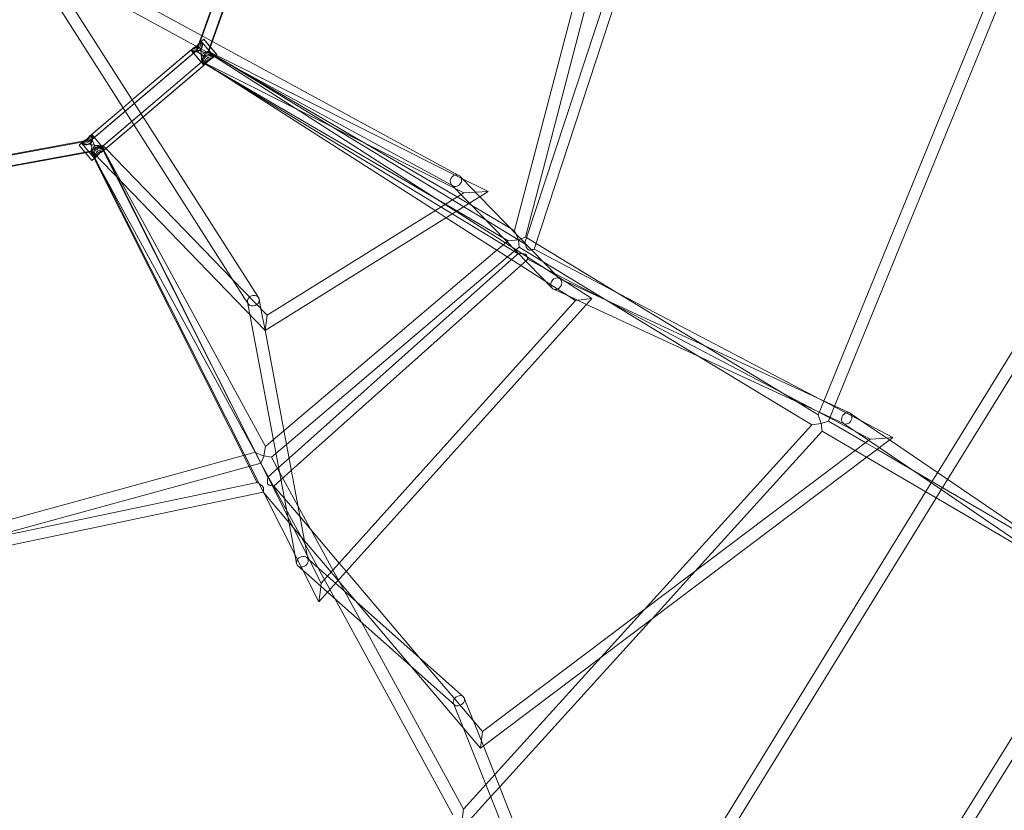
# Model space of a CAD drawing. Units: millimetres. Extents: x -4514 to 4624, y -4137 to 4064.
# Drawn here: x 82 to 1556, y -1357 to -173 of the extents above; entities that cross this region are included whole.
import ezdxf

# ---------------------------------------------------------------- set-up
doc = ezdxf.new("R2010")
doc.units = ezdxf.units.MM

# ---------------------------------------------------------------- blocks, each defined once
blk = doc.blocks.new('A$C1F1442AC')
at = {"color": 0, "linetype": 'Continuous', "lineweight": 0}
for p, q in [((-4315.7, 5585.2), (-4952.2, 5931.6)), ((-4636, 5400.6), (-4964.6, 5915.6)), ((-4707.6, 5773), (-4657.8, 5912.3)), ((-4332.7, 5574), (-4935.7, 5902.2)), ((-4615.7, 5402.2), (-4934.2, 5901.4)), ((-4700.8, 5794.8), (-4662, 5903.4)), ((-4691.3, 5770.8), (-4643.7, 5904.2)), ((-4684.8, 5786.1), (-4645.4, 5896.4)), ((-3599.1, 5140), (-3129.2, 5903.5)), ((-3584.2, 5129.9), (-3108.5, 5902.9)), ((-4232.3, 5502.6), (-4134.9, 5874.6)), ((-4089.6, 5872), (-4216.8, 5484.1)), ((-4216.2, 5493), (-4116.6, 5873.6)), ((-4072.6, 5872.6), (-4203, 5474.9)), ((-3512.5, 5876.9), (-3769.6, 5247.4)), ((-3492.9, 5877.3), (-3753.2, 5239.8)), ((-4709.1, 5771.7), (-4700.8, 5794.8)), ((-4703.4, 5784.4), (-4697.8, 5789.2)), ((-4701.8, 5785.8), (-4697.8, 5789.2)), ((-4701.5, 5785.8), (-4682.3, 5763.2)), ((-4700.6, 5784.8), (-4700.9, 5785.2)), ((-4683.2, 5764.3), (-4700.6, 5784.8)), ((-4697.8, 5789.2), (-4689.4, 5779.3)), ((-4697.8, 5789.2), (-4678.4, 5766.3)), ((-4690.2, 5770.9), (-4684.8, 5786.1)), ((-4689.4, 5779.3), (-4678.4, 5766.3)), ((-4707.6, 5773), (-4867, 5637.6)), ((-4709.1, 5771.7), (-4865.5, 5638.9)), ((-4804.7, 5698.4), (-4715, 5774.5)), ((-4804.7, 5698.4), (-4716.6, 5773.2)), ((-4716.7, 5772.9), (-4697.5, 5750.2)), ((-4715.9, 5771.9), (-4716.2, 5772.2)), ((-4698.5, 5751.4), (-4715.9, 5771.9)), ((-4709.1, 5771.7), (-4701.4, 5766.4)), ((-4701.9, 5772.3), (-4701.4, 5766.4)), ((-4701.4, 5766.4), (-4690.2, 5770.9)), ((-4701.4, 5766.4), (-4690.4, 5770.4)), ((-4700.5, 5755.4), (-4701.4, 5766.4)), ((-4700.4, 5755.4), (-4701.4, 5766.4)), ((-4700.1, 5755.7), (-4701.4, 5766.4)), ((-4697.9, 5764), (-4701.4, 5766.4)), ((-4505.6, 5658.1), (-4691.3, 5770.8)), ((-4690.9, 5769.2), (-4690.2, 5770.9)), ((-4560.9, 5685.8), (-4690.9, 5769.2)), ((-4453.9, 5632.2), (-4690.4, 5770.4)), ((-4316.5, 5583.3), (-4690.2, 5770.9)), ((-4684.2, 5761.3), (-4678.4, 5766.3)), ((-4682.8, 5763.8), (-4683.2, 5764.3)), ((-4682.3, 5763), (-4678.4, 5766.3)), ((-4700.5, 5755.4), (-4850.3, 5628.2)), ((-4700.1, 5755.7), (-4848.3, 5629.8)), ((-4846.2, 5623.8), (-4697.3, 5750.3)), ((-4788.4, 5672.9), (-4695.4, 5751.9)), ((-4695.1, 5752.1), (-4700.5, 5755.4)), ((-4242.1, 5487.5), (-4700.4, 5755.4)), ((-4700.1, 5755.7), (-4699.9, 5755.9)), ((-4699.4, 5755.4), (-4700.1, 5755.7)), ((-4694.6, 5752.6), (-4699.9, 5755.9)), ((-4308.6, 5559.3), (-4699.4, 5755.4)), ((-4698, 5750.8), (-4698.5, 5751.4)), ((-4671.2, 5737.6), (-4695.1, 5752.1)), ((-4351.5, 5532.6), (-4694.6, 5752.6)), ((-4227.2, 5468), (-4671.2, 5737.6)), ((-4818.6, 5686.6), (-4804.7, 5698.4)), ((-4818.5, 5686.6), (-4804.7, 5698.4)), ((-4867.3, 5645.2), (-4818.5, 5686.6)), ((-4865.7, 5646.6), (-4818.6, 5686.6)), ((-4336.4, 5541.9), (-4560.9, 5685.8)), ((-4844.2, 5625.5), (-4802.3, 5661.1)), ((-4802.3, 5661.1), (-4788.4, 5672.9)), ((-4865.4, 5646.7), (-4846.1, 5624)), ((-4864.5, 5645.7), (-4864.8, 5646)), ((-4325.5, 5548.8), (-4505.6, 5658.1)), ((-5012.5, 5611.1), (-4867, 5637.6)), ((-4990, 5616.2), (-4876.9, 5636.8)), ((-4884.5, 5630.6), (-4878.9, 5635.4)), ((-4884.5, 5630.6), (-4880.5, 5634)), ((-4880.6, 5633.7), (-4861.4, 5611.1)), ((-4879.8, 5632.7), (-4880, 5633.1)), ((-4862.4, 5612.2), (-4879.8, 5632.7)), ((-4876.9, 5636.8), (-4865.5, 5638.9)), ((-4867.3, 5631.7), (-4861.5, 5630.5)), ((-4861.5, 5630.5), (-4865.5, 5638.9)), ((-4847.1, 5625.2), (-4864.5, 5645.7)), ((-4318.6, 5553.1), (-4453.9, 5632.2)), ((-5006.3, 5596), (-4867, 5621.4)), ((-4989.6, 5598), (-4874.6, 5618.9)), ((-4884.5, 5630.6), (-4876.2, 5620.7)), ((-4884.5, 5630.6), (-4882.7, 5628.4)), ((-4882.7, 5628.4), (-4865.1, 5607.7)), ((-4876.2, 5620.7), (-4874.6, 5618.9)), ((-4874.6, 5618.9), (-4864.6, 5620.8)), ((-4874.6, 5618.9), (-4865.1, 5607.7)), ((-4867, 5621.4), (-4861.6, 5610.7)), ((-4866.3, 5620.5), (-4861.5, 5630.5)), ((-4866.3, 5620.5), (-4621, 5170.7)), ((-4865.5, 5620.6), (-4860.8, 5611.4)), ((-4864.6, 5620.8), (-4861.5, 5630.5)), ((-4864.6, 5620.8), (-4863, 5619.1)), ((-4863, 5619.1), (-4605.7, 5353)), ((-4861.5, 5630.5), (-4850.3, 5628.2)), ((-4850.1, 5628.4), (-4861.5, 5630.5)), ((-4861.5, 5630.5), (-4848.3, 5629.8)), ((-4859.6, 5626.6), (-4861.5, 5630.5)), ((-4851, 5627.6), (-4848.3, 5629.8)), ((-4851, 5627.6), (-4829.1, 5584)), ((-4850.3, 5628.2), (-4827, 5581.9)), ((-4850.1, 5628.4), (-4821.8, 5576.5)), ((-4848.3, 5629.8), (-4844.2, 5625.5)), ((-4848.1, 5622.2), (-4844.2, 5625.5)), ((-4846.6, 5624.6), (-4847.1, 5625.2)), ((-4844.2, 5625.5), (-4654.1, 5428.9)), ((-4865.1, 5607.7), (-4859.2, 5612.7)), ((-4865.1, 5607.7), (-4861.2, 5611.1)), ((-4865.1, 5607.7), (-4865.1, 5607.7)), ((-4861.9, 5611.7), (-4862.4, 5612.2)), ((-4861.6, 5610.7), (-4617.8, 5125.4)), ((-4860.8, 5611.4), (-4525.5, 4946.8)), ((-4829.1, 5584), (-4572, 5074.6)), ((-4827, 5581.9), (-4601.8, 5133.6)), ((-4821.8, 5576.5), (-4605.2, 5179.3)), ((-4324.7, 5569.6), (-4332.7, 5574)), ((-4271.9, 5561), (-4316.5, 5583.3)), ((-4310.5, 5580.3), (-4313.9, 5583.8)), ((-4284.2, 5553.3), (-4310.5, 5580.3)), ((-4605.7, 5353), (-4271.9, 5561)), ((-4602.9, 5376), (-4308.6, 5559.3)), ((-4321.3, 5565.6), (-4326.5, 5570.9)), ((-4312.7, 5556.8), (-4321.3, 5565.6)), ((-4308.6, 5559.3), (-4290.3, 5560.1)), ((-4271.9, 5561), (-4290.3, 5560.1)), ((-4308.2, 5538.3), (-4325.5, 5548.8)), ((-4301, 5542.8), (-4318.6, 5553.1)), ((-4299.8, 5543.6), (-4312.7, 5556.8)), ((-4296.4, 5540.1), (-4301, 5542.8)), ((-4176, 5416.5), (-4299.8, 5543.6)), ((-4167.9, 5433.9), (-4284.2, 5553.3)), ((-4334.7, 5521.8), (-4351.5, 5532.6)), ((-4319.7, 5531.2), (-4336.4, 5541.9)), ((-4234.7, 5476.7), (-4319.7, 5531.2)), ((-4275.1, 5518.2), (-4308.2, 5538.3)), ((-4238.1, 5506), (-4296.4, 5540.1)), ((-4185.5, 5426.2), (-4334.7, 5521.8)), ((-4217.2, 5483), (-4275.1, 5518.2)), ((-4232.3, 5502.6), (-4238.1, 5506)), ((-4232.3, 5502.6), (-4230.5, 5498.1)), ((-4258.9, 5473.2), (-4242.1, 5487.5)), ((-4226.6, 5488.8), (-4242.1, 5487.5)), ((-4230.5, 5498.1), (-4226.6, 5488.8)), ((-4226.6, 5488.8), (-4222.9, 5490.3)), ((-4225.7, 5477.8), (-4226.6, 5488.8)), ((-4222.9, 5490.3), (-4216.2, 5493)), ((-4216.8, 5484.1), (-4217.2, 5483)), ((-4214.3, 5491.9), (-4216.2, 5493)), ((-4200.2, 5483.3), (-4214.3, 5491.9)), ((-4577.8, 5202.6), (-4258.9, 5473.2)), ((-4243, 5463.1), (-4225.7, 5477.8)), ((-4168, 5434), (-4234.7, 5476.7)), ((-3956.6, 5314.3), (-4225.7, 5477.8)), ((-3774.3, 5249.6), (-4203, 5474.9)), ((-4080.1, 5410.3), (-4200.2, 5483.3)), ((-4573.9, 5182.3), (-4243, 5463.1)), ((-4237, 5459.2), (-4570.1, 5161.8)), ((-4227.2, 5468), (-4237, 5459.2)), ((-4212.5, 5459.6), (-4223.1, 5450.2)), ((-4172.4, 5438.6), (-4212.5, 5459.6)), ((-4223.1, 5450.2), (-4566.7, 5143.5)), ((-4654.1, 5428.9), (-4620.4, 5394)), ((-4174.3, 5419), (-4185.5, 5426.2)), ((-4101.5, 5401.3), (-4172.4, 5438.6)), ((-4116.7, 5401.1), (-4168, 5434)), ((-4163.8, 5429.7), (-4167.9, 5433.9)), ((-4157.5, 5427.3), (-4165.7, 5431)), ((-3731.1, 5229.6), (-4157.5, 5427.3)), ((-4141.2, 5397.8), (-4174.3, 5419)), ((-4152.8, 5405.2), (-4174.1, 5415.1)), ((-3810.3, 5246.5), (-4080.1, 5410.3)), ((-4631.4, 5393.3), (-4636, 5400.6)), ((-4628.8, 5376.8), (-4632.3, 5395.7)), ((-4612.1, 5385.4), (-4614.8, 5399.8)), ((-4525.5, 4946.8), (-4116.7, 5401.1)), ((-4521.8, 4974.9), (-4141.2, 5397.8)), ((-4124.7, 5392.2), (-4152.8, 5405.2)), ((-4141.2, 5397.8), (-4128.9, 5399.4)), ((-4116.7, 5401.1), (-4128.9, 5399.4)), ((-3782.3, 5233.5), (-4101.5, 5401.3)), ((-4620.4, 5394), (-4602.9, 5376)), ((-4606, 5353.3), (-4612.1, 5385.4)), ((-3766.6, 5226.2), (-4124.7, 5392.2)), ((-4563.1, 5027.1), (-4628.8, 5376.8)), ((-4602.9, 5376), (-4604.3, 5364.5)), ((-4542.9, 5016.8), (-4606, 5353.3)), ((-4605.7, 5353), (-4604.3, 5364.5)), ((-3787.6, 5211.6), (-3956.6, 5314.3)), ((-3750.4, 5237.1), (-3774.3, 5249.6)), ((-3778, 5226.8), (-3810.3, 5246.5)), ((-3699.8, 5190.1), (-3782.3, 5233.5)), ((-3769.6, 5247.4), (-3776.5, 5230.4)), ((-3753.2, 5239.8), (-3760.5, 5222)), ((-3666.3, 5192.8), (-3750.4, 5237.1)), ((-3776.5, 5230.4), (-3778, 5226.8)), ((-3778, 5226.8), (-3773.6, 5213.6)), ((-3739.1, 5213.4), (-3766.6, 5226.2)), ((-3760.5, 5222), (-3762.4, 5217.5)), ((-3713, 5217.4), (-3730.2, 5229.1)), ((-3787.6, 5211.6), (-4038.4, 4934.9)), ((-3773.6, 5213.6), (-3787.6, 5211.6)), ((-3773.6, 5213.6), (-3762.4, 5217.5)), ((-3771.9, 5202.2), (-3773.6, 5213.6)), ((-3706.7, 5184.9), (-3762.4, 5217.5)), ((-3722.2, 5201.9), (-3739.9, 5213.9)), ((-3671.3, 5189.1), (-3713, 5217.4)), ((-4605.2, 5179.3), (-4593.6, 5189.2)), ((-4593.6, 5189.2), (-4577.8, 5202.6)), ((-4283.3, 4727.7), (-3666.3, 5192.8)), ((-4280.6, 4752.3), (-3699.8, 5190.1)), ((-3771.9, 5202.2), (-3961.8, 4992.7)), ((-3722.3, 5173.2), (-3771.9, 5202.2)), ((-3702.2, 5188.3), (-3722.2, 5201.9)), ((-3699.8, 5190.1), (-3683.1, 5191.5)), ((-3666.3, 5192.8), (-3683.1, 5191.5)), ((-3409.8, 5011.4), (-3671.3, 5189.1)), ((-4605.2, 5179.3), (-4607.8, 5165.3)), ((-4589.7, 5168.9), (-4573.9, 5182.3)), ((-3689.9, 5175.1), (-3706.7, 5184.9)), ((-3686.5, 5177.6), (-3702.2, 5188.3)), ((-3639.2, 5145.4), (-3689.9, 5175.1)), ((-3595.5, 5115.8), (-3686.5, 5177.6)), ((-5009.1, 5064.3), (-4638.2, 5166)), ((-4638.2, 5166), (-4621, 5170.7)), ((-4620.3, 5170.4), (-4621, 5170.7)), ((-4608.7, 5165.5), (-4620.3, 5170.4)), ((-4612.1, 5154.5), (-4608, 5164.1)), ((-4607.8, 5165.3), (-4596.4, 5163.2)), ((-4596.4, 5163.2), (-4589.7, 5168.9)), ((-4596.4, 5163.2), (-4587.3, 5146.5)), ((-4570.1, 5161.8), (-4585.8, 5147.8)), ((-3705.4, 5163.3), (-3722.3, 5173.2)), ((-3616.7, 5111.5), (-3705.4, 5163.3)), ((-5009.3, 5045.6), (-4630, 5149.6)), ((-4630, 5149.6), (-4612.3, 5154.4)), ((-4612.3, 5154.4), (-4612.1, 5154.5)), ((-4612.1, 5154.5), (-4601.1, 5134.2)), ((-4585.8, 5147.8), (-4601.8, 5133.6)), ((-4587.3, 5146.5), (-4556.7, 5090.5)), ((-3419.2, 5016.9), (-3639.2, 5145.4)), ((-4601.1, 5134.2), (-4546, 5033.1)), ((-4566.7, 5143.5), (-4582.3, 5129.5)), ((-3608.6, 5124.7), (-3599.1, 5140)), ((-3593.7, 5114.6), (-3584.2, 5129.9)), ((-4617.8, 5125.4), (-5018.5, 5041.4)), ((-4582.3, 5129.5), (-4592.9, 5120.1)), ((-4592.9, 5120.1), (-4577.1, 5101.5)), ((-4110.3, 4309.5), (-3608.6, 5124.7)), ((-3594, 5114.8), (-3595.5, 5115.8)), ((-4608.8, 5111), (-5018.4, 5025.1)), ((-4608.8, 5111), (-4607.7, 5109.7)), ((-4607.7, 5109.7), (-4546.9, 5038.1)), ((-4577.1, 5101.5), (-4553.6, 5073.8)), ((-4100.4, 4291.2), (-3593.7, 5114.6)), ((-3601.2, 5102.4), (-3616.7, 5111.5)), ((-3354.5, 4958.2), (-3601.2, 5102.4)), ((-3434.4, 5006.3), (-3594, 5114.8)), ((-4556.7, 5090.5), (-4536.9, 5054.2)), ((-4572, 5074.6), (-4544.7, 5020.3)), ((-4553.6, 5073.8), (-4494.9, 5004.7)), ((-4536.9, 5054.2), (-4494.5, 4976.4)), ((-4561.4, 5018), (-4563.1, 5027.1)), ((-4546.9, 5038.1), (-4507.1, 4991.2)), ((-4546, 5033.1), (-4526.9, 4998.2)), ((-4558.9, 5004.3), (-4561.4, 5018)), ((-4544.7, 5020.3), (-4521.8, 4974.9)), ((-4538.9, 5008.8), (-4543.5, 5012.9)), ((-4541.5, 5009.4), (-4542.9, 5016.8)), ((-4549.3, 4994.1), (-4556.8, 5000.7)), ((-4512.4, 4985.3), (-4538.9, 5008.8)), ((-4526.9, 4998.2), (-4501.4, 4951.5)), ((-4494.9, 5004.7), (-4484.5, 4992.4)), ((-4512.5, 4961.3), (-4549.3, 4994.1)), ((-4500.5, 4974.7), (-4512.4, 4985.3)), ((-4507.1, 4991.2), (-4496.6, 4978.9)), ((-4484.5, 4992.4), (-4374.1, 4862.4)), ((-3961.8, 4992.7), (-4026.2, 4921.5)), ((-4521.8, 4974.9), (-4523.7, 4960.9)), ((-4309.1, 4804.7), (-4500.5, 4974.7)), ((-4496.6, 4978.9), (-4470.3, 4947.9)), ((-4494.5, 4976.4), (-4487.1, 4962.8)), ((-4525.5, 4946.8), (-4523.7, 4960.9)), ((-4340, 4808.1), (-4512.5, 4961.3)), ((-4487.1, 4962.8), (-4461.6, 4916.1)), ((-3896.8, 4085.3), (-3354.5, 4958.2)), ((-3895.4, 4053.5), (-3329.5, 4964.4)), ((-4501.4, 4951.5), (-4325, 4628)), ((-4470.3, 4947.9), (-4387, 4849.8)), ((-4038.4, 4934.9), (-4102.9, 4863.7)), ((-4461.6, 4916.1), (-4309, 4636.3)), ((-4026.2, 4921.5), (-4254.7, 4669.5)), ((-4387, 4849.8), (-4283.3, 4727.7)), ((-4374.1, 4862.4), (-4323.5, 4802.8)), ((-4102.9, 4863.7), (-4262.1, 4688.1)), ((-4322.4, 4792.4), (-4340, 4808.1)), ((-4309.5, 4758.6), (-4323.8, 4794.4)), ((-4323.5, 4802.8), (-4280.6, 4752.3)), ((-4293.9, 4768), (-4307.7, 4802.7)), ((-4279.1, 4730.9), (-4293.9, 4768)), ((-4152.4, 4363.7), (-4309.5, 4758.6)), ((-4280.6, 4752.3), (-4282, 4740)), ((-4283.3, 4727.7), (-4282, 4740)), ((-4136.3, 4371.9), (-4279.1, 4730.9)), ((-4262.1, 4688.1), (-4275.6, 4673.2)), ((-4275.6, 4673.2), (-4309, 4636.3)), ((-4254.7, 4669.5), (-4268.2, 4654.6)), ((-4268.2, 4654.6), (-4299.2, 4620.3)), ((-4309, 4636.3), (-4310.9, 4620.9))]:
    blk.add_line(p, q, dxfattribs=at)
at = {"color": 0, "linetype": 'Continuous', "lineweight": 0, "extrusion": (0, 0, -1)}
for centre, major_axis, ratio, start_param, end_param in [((-4320.2, 5577.4), (-5.45, -7.19), 0.901132, -0.934646, 2.206947), ((-4169.9, 5423.1), (-5.23, -7.38), 0.850804, -3.664649, -0.913123), ((-4169.9, 5423.1), (-5.23, -7.38), 0.850804, -0.913123, -0.523057), ((-4623.5, 5397.7), (8.41, 3.33), 0.858195, 1.265669, 3.880692), ((-4623.5, 5397.7), (8.41, 3.33), 0.858195, 0.7391, 1.265669), ((-3735.1, 5221.5), (-4.44, -7.84), 0.814419, -0.371962, 2.769631), ((-4550.2, 5006.8), (7.97, 4.51), 0.822658, -1.839025, 1.302568), ((-4315.8, 4798.6), (7.45, 5.23), 0.757192, 1.852044, 3.874725), ((-4315.8, 4798.6), (7.45, 5.23), 0.757192, 0.733133, 1.852044)]:
    blk.add_ellipse(centre, major_axis=major_axis, ratio=ratio, start_param=start_param, end_param=end_param, dxfattribs=at)
at = {"color": 0, "linetype": 'Continuous', "lineweight": 0}
for centre, major_axis, ratio, start_param, end_param in [((-4320.2, 5577.4), (5.45, 7.19), 0.901132, 0.135435, 0.934646), ((-4320.2, 5577.4), (5.45, 7.19), 0.901132, -2.206947, -0.516219), ((-4320.2, 5577.4), (5.45, 7.19), 0.901132, -0.516219, 0.135435), ((-4169.9, 5423.1), (5.23, 7.38), 0.850804, 0.523057, 2.98602), ((-4169.9, 5423.1), (5.23, 7.38), 0.850804, 2.98602, 3.664649), ((-4623.5, 5397.7), (-8.41, -3.33), 0.858195, -2.976931, -0.7391), ((-4623.5, 5397.7), (-8.41, -3.33), 0.858195, -3.880692, -2.976931), ((-3735.1, 5221.5), (4.44, 7.84), 0.814419, -2.769631, -0.71949), ((-3735.1, 5221.5), (4.44, 7.84), 0.814419, 0.066347, 0.371962), ((-3735.1, 5221.5), (4.44, 7.84), 0.814419, -0.71949, 0.066347), ((-4550.2, 5006.8), (7.97, 4.51), 0.822658, 1.839025, 2.8674), ((-4550.2, 5006.8), (7.97, 4.51), 0.822658, 2.8674, 4.093639), ((-4550.2, 5006.8), (7.97, 4.51), 0.822658, 4.093639, 4.980617), ((-4315.8, 4798.6), (-7.45, -5.23), 0.757192, -2.963947, -0.733133), ((-4315.8, 4798.6), (-7.45, -5.23), 0.757192, -3.874725, -2.963947)]:
    blk.add_ellipse(centre, major_axis=major_axis, ratio=ratio, start_param=start_param, end_param=end_param, dxfattribs=at)
for points, knots in [([(-4705.7, 5775.3), (-4705.2, 5775.7), (-4704.7, 5776.2), (-4703.9, 5777.3), (-4703.5, 5777.8), (-4702.6, 5779.6), (-4702.2, 5780.8), (-4701.6, 5782.8), (-4701.4, 5783.8), (-4701.3, 5785.2), (-4701.4, 5785.7), (-4701.6, 5786), (-4701.8, 5785.8), (-4702.4, 5784.9), (-4702.8, 5784.2), (-4703.7, 5782.6), (-4704.3, 5781.6), (-4705.4, 5780), (-4705.8, 5779.5), (-4706.7, 5778.5), (-4707.1, 5778.1), (-4708.2, 5777.2), (-4708.7, 5776.8), (-4709.8, 5776.1), (-4710.4, 5775.8), (-4712.1, 5775), (-4713.2, 5774.6), (-4714.9, 5773.9), (-4715.7, 5773.7), (-4716.3, 5773.4), (-4716.4, 5773.3), (-4716.5, 5773.3)], [0, 0, 0, 0, 0.19759, 0.19759, 0.39518, 0.39518, 0.79036, 0.79036, 1.182003, 1.182003, 1.573646, 1.573646, 1.962464, 1.962464, 2.351281, 2.351281, 2.745197, 2.745197, 2.942155, 2.942155, 3.139113, 3.139113, 3.336071, 3.336071, 3.533029, 3.533029, 3.926945, 3.926945, 4.315763, 4.315763, 4.429794, 4.429794, 4.429794, 4.429794]), ([(-4701, 5785.2), (-4701.3, 5785.5), (-4701.7, 5785.6), (-4702.6, 5785.1), (-4703.2, 5784.6), (-4704.3, 5783.3), (-4705, 5782.5), (-4706.3, 5781.1), (-4706.7, 5780.6), (-4707.6, 5779.7), (-4708.1, 5779.2), (-4709.1, 5778.3), (-4709.6, 5777.9), (-4710.7, 5777.2), (-4711.3, 5776.8), (-4712.8, 5775.8), (-4713.8, 5775.3), (-4715.3, 5774.3), (-4715.9, 5773.9), (-4716.5, 5773), (-4716.5, 5772.6), (-4716.2, 5772.3)], [1.591296, 1.591296, 1.591296, 1.591296, 1.962464, 1.962464, 2.351281, 2.351281, 2.745197, 2.745197, 2.942155, 2.942155, 3.139113, 3.139113, 3.336071, 3.336071, 3.533029, 3.533029, 3.926945, 3.926945, 4.315763, 4.315763, 4.68693, 4.68693, 4.68693, 4.68693]), ([(-4716.2, 5772.3), (-4716.2, 5772.3), (-4716.2, 5772.2), (-4715.9, 5771.9), (-4715.2, 5771.5), (-4713.4, 5771), (-4712.3, 5770.9), (-4710, 5770.9), (-4708.7, 5771), (-4706.8, 5771.5), (-4706.1, 5771.8), (-4704.9, 5772.4), (-4704.3, 5772.7), (-4703.8, 5773.2), (-4703.3, 5773.6), (-4702.9, 5774.1), (-4702.1, 5775.2), (-4701.8, 5775.8), (-4700.9, 5777.6), (-4700.6, 5778.9), (-4700.2, 5781.2), (-4700.2, 5782.3), (-4700.4, 5784.1), (-4700.6, 5784.8), (-4700.9, 5785.2), (-4700.9, 5785.2), (-4701, 5785.2)], [4.68693, 4.68693, 4.68693, 4.68693, 4.70458, 4.70458, 5.096223, 5.096223, 5.487867, 5.487867, 5.883047, 5.883047, 6.080636, 6.080636, 6.278226, 6.278226, 6.278226, 6.475816, 6.475816, 6.673406, 6.673406, 7.068586, 7.068586, 7.460229, 7.460229, 7.851873, 7.851873, 7.869522, 7.869522, 7.869522, 7.869522]), ([(-4715.8, 5771.8), (-4715.4, 5771.4), (-4714.8, 5771), (-4713, 5770.5), (-4711.8, 5770.3), (-4709.5, 5770.2), (-4708.1, 5770.3), (-4706.2, 5770.8), (-4705.5, 5771.1), (-4704.3, 5771.7), (-4703.8, 5772), (-4702.8, 5772.9), (-4702.3, 5773.4), (-4701.5, 5774.5), (-4701.2, 5775.1), (-4700.3, 5776.9), (-4700, 5778.2), (-4699.7, 5780.6), (-4699.7, 5781.7), (-4700, 5783.6), (-4700.2, 5784.3), (-4700.6, 5784.8)], [1.591296, 1.591296, 1.591296, 1.591296, 1.962464, 1.962464, 2.351281, 2.351281, 2.745197, 2.745197, 2.942155, 2.942155, 3.139113, 3.139113, 3.336071, 3.336071, 3.533029, 3.533029, 3.926945, 3.926945, 4.315763, 4.315763, 4.68693, 4.68693, 4.68693, 4.68693]), ([(-4709.1, 5778.8), (-4709.5, 5778.5), (-4709.9, 5778.1), (-4710.9, 5777.4), (-4711.4, 5777), (-4713, 5776), (-4713.9, 5775.4), (-4714.7, 5774.8), (-4714.9, 5774.7), (-4715, 5774.5)], [6.3103413, 6.3103413, 6.3103413, 6.3103413, 6.4758164, 6.4758164, 6.6734064, 6.6734064, 7.0685863, 7.0685863, 7.1547242, 7.1547242, 7.1547242, 7.1547242]), ([(-4700.6, 5784.8), (-4700.6, 5784.8), (-4700.6, 5784.8), (-4701, 5785.3), (-4701.5, 5785.4), (-4702.6, 5785.1), (-4703.2, 5784.6), (-4704.4, 5783.4), (-4705.2, 5782.6), (-4706.4, 5781.3), (-4706.9, 5780.8), (-4707.8, 5779.9), (-4708.3, 5779.4), (-4708.8, 5779), (-4708.9, 5778.9), (-4709, 5778.9), (-4709.1, 5778.8)], [4.68693, 4.68693, 4.68693, 4.68693, 4.70458, 4.70458, 5.096223, 5.096223, 5.487867, 5.487867, 5.883047, 5.883047, 6.080636, 6.080636, 6.278226, 6.278226, 6.278226, 6.310341, 6.310341, 6.310341, 6.310341]), ([(-4716.6, 5773.2), (-4716.8, 5773.1), (-4716.8, 5773), (-4716.6, 5772.7), (-4716.2, 5772.6), (-4714.7, 5772.5), (-4713.7, 5772.5), (-4711.6, 5772.7), (-4710.4, 5773), (-4708.5, 5773.6), (-4707.9, 5773.9), (-4706.7, 5774.5), (-4706.2, 5774.9), (-4705.7, 5775.3)], [4.483635, 4.483635, 4.483635, 4.483635, 4.70458, 4.70458, 5.096223, 5.096223, 5.487867, 5.487867, 5.883047, 5.883047, 6.080636, 6.080636, 6.278226, 6.278226, 6.278226, 6.278226]), ([(-4715, 5774.5), (-4715.5, 5774.1), (-4715.9, 5773.7), (-4716.3, 5772.8), (-4716.2, 5772.3), (-4715.9, 5771.9), (-4715.8, 5771.8), (-4715.8, 5771.8)], [7.1547242, 7.1547242, 7.1547242, 7.1547242, 7.4602295, 7.4602295, 7.8518726, 7.8518726, 7.8695225, 7.8695225, 7.8695225, 7.8695225]), ([(-4701.9, 5772.3), (-4702.2, 5772.2), (-4702.4, 5772.2), (-4703.2, 5772.1), (-4703.6, 5772.1), (-4704.5, 5772.1), (-4704.9, 5772.2), (-4706, 5772.4), (-4706.6, 5772.6), (-4707.4, 5772.9), (-4707.6, 5773), (-4707.6, 5773)], [1.5667373, 1.5667373, 1.5667373, 1.5667373, 1.65349, 1.65349, 1.7996801, 1.7996801, 1.9458702, 1.9458702, 2.2518196, 2.2518196, 2.5577691, 2.5577691, 2.5577691, 2.5577691]), ([(-4691.3, 5770.8), (-4691.3, 5770.8), (-4691.6, 5770.8), (-4692.5, 5770.5), (-4693.2, 5770.4), (-4694.7, 5770), (-4695.8, 5769.8), (-4697.4, 5769.7), (-4697.9, 5769.7), (-4699, 5769.9), (-4699.5, 5770.1), (-4700.5, 5770.7), (-4701, 5771.1), (-4701.5, 5771.8), (-4701.7, 5772.1), (-4701.9, 5772.3)], [1.290344, 1.290344, 1.290344, 1.290344, 1.594053, 1.594053, 1.897762, 1.897762, 2.239225, 2.239225, 2.409956, 2.409956, 2.580688, 2.580688, 2.766036, 2.766036, 2.856086, 2.856086, 2.856086, 2.856086]), ([(-4697.9, 5764), (-4698.2, 5763.7), (-4698.5, 5763.3), (-4699, 5762.5), (-4699.2, 5762), (-4699.6, 5760.6), (-4699.7, 5759.6), (-4699.8, 5758), (-4699.8, 5757.2), (-4699.9, 5756.2), (-4699.9, 5755.9), (-4699.9, 5755.9)], [0.01555, 0.01555, 0.01555, 0.01555, 0.156298, 0.156298, 0.312596, 0.312596, 0.625193, 0.625193, 0.948437, 0.948437, 1.27168, 1.27168, 1.27168, 1.27168]), ([(-4694.4, 5752.8), (-4694.6, 5752.5), (-4694.9, 5752.3), (-4695.8, 5751.5), (-4696.5, 5751), (-4697.6, 5750.8), (-4698.1, 5750.9), (-4698.9, 5751.8), (-4699.2, 5752.6), (-4699.5, 5754.6), (-4699.5, 5755.8), (-4699.2, 5758.1), (-4698.9, 5759.5), (-4698.1, 5761.3), (-4697.8, 5761.9), (-4697, 5763), (-4696.5, 5763.5), (-4696, 5764)], [3.769837, 3.769837, 3.769837, 3.769837, 3.926945, 3.926945, 4.315763, 4.315763, 4.70458, 4.70458, 5.096223, 5.096223, 5.487867, 5.487867, 5.883047, 5.883047, 6.080636, 6.080636, 6.278226, 6.278226, 6.278226, 6.278226]), ([(-4690.5, 5757.4), (-4691, 5757), (-4691.5, 5756.6), (-4692.4, 5755.6), (-4692.8, 5755.1), (-4694, 5753.7), (-4694.7, 5752.8), (-4695.8, 5751.5), (-4696.4, 5750.9), (-4697.3, 5750.4), (-4697.7, 5750.5), (-4698.3, 5751.2), (-4698.5, 5751.8), (-4698.6, 5753.6), (-4698.6, 5754.7), (-4698.2, 5756.9), (-4697.9, 5758.2), (-4697, 5760), (-4696.6, 5760.6), (-4695.8, 5761.7), (-4695.4, 5762.2), (-4694.4, 5763), (-4693.8, 5763.4), (-4692.6, 5764), (-4692, 5764.3), (-4690.1, 5764.8), (-4688.7, 5765), (-4686.5, 5765), (-4685.4, 5764.9), (-4683.7, 5764.4), (-4683, 5764.1), (-4682.5, 5763.4), (-4682.5, 5763), (-4683.1, 5762.2), (-4683.8, 5761.8), (-4685.3, 5760.8), (-4686.2, 5760.3), (-4687.8, 5759.4), (-4688.4, 5759), (-4689.5, 5758.3), (-4690, 5757.9), (-4690.5, 5757.4)], [0, 0, 0, 0, 0.19759, 0.19759, 0.39518, 0.39518, 0.79036, 0.79036, 1.182003, 1.182003, 1.573646, 1.573646, 1.962464, 1.962464, 2.351281, 2.351281, 2.745197, 2.745197, 2.942155, 2.942155, 3.139113, 3.139113, 3.336071, 3.336071, 3.533029, 3.533029, 3.926945, 3.926945, 4.315763, 4.315763, 4.70458, 4.70458, 5.096223, 5.096223, 5.487867, 5.487867, 5.883047, 5.883047, 6.080636, 6.080636, 6.278226, 6.278226, 6.278226, 6.278226]), ([(-4690.9, 5769.2), (-4690.9, 5769.2), (-4691.1, 5769.1), (-4692.1, 5768.6), (-4692.8, 5768.3), (-4694.3, 5767.6), (-4695.1, 5767.1), (-4696.4, 5766.2), (-4696.7, 5765.9), (-4697.4, 5765.1), (-4697.7, 5764.6), (-4697.8, 5764.1), (-4697.9, 5764.1), (-4697.9, 5764), (-4697.9, 5764)], [-1.282847, -1.282847, -1.282847, -1.282847, -0.95959, -0.95959, -0.636334, -0.636334, -0.318167, -0.318167, -0.159083, -0.159083, 0, 0, 0, 0.015406, 0.015406, 0.015406, 0.015406]), ([(-4696, 5764), (-4695.5, 5764.4), (-4695, 5764.8), (-4693.8, 5765.3), (-4693.1, 5765.6), (-4691.1, 5766.1), (-4689.8, 5766.2), (-4687.4, 5766), (-4686.2, 5765.8), (-4684.3, 5765.2), (-4683.6, 5764.8), (-4683.2, 5764.3), (-4683.2, 5764.3), (-4683.1, 5764.2)], [0, 0, 0, 0, 0.19759, 0.19759, 0.39518, 0.39518, 0.79036, 0.79036, 1.182003, 1.182003, 1.573646, 1.573646, 1.607497, 1.607497, 1.607497, 1.607497]), ([(-4683.1, 5764.2), (-4682.8, 5763.8), (-4682.8, 5763.3), (-4683.2, 5762.3), (-4683.7, 5761.7), (-4685.1, 5760.6), (-4686, 5760), (-4687.5, 5759), (-4688, 5758.6), (-4689.1, 5757.8), (-4689.6, 5757.4), (-4690.6, 5756.6), (-4691.1, 5756.1), (-4692, 5755.2), (-4692.5, 5754.7), (-4693.4, 5753.8), (-4693.9, 5753.3), (-4694.4, 5752.8)], [1.607497, 1.607497, 1.607497, 1.607497, 1.962464, 1.962464, 2.351281, 2.351281, 2.745197, 2.745197, 2.942155, 2.942155, 3.139113, 3.139113, 3.336071, 3.336071, 3.533029, 3.533029, 3.769837, 3.769837, 3.769837, 3.769837]), ([(-4697.5, 5750.3), (-4697.6, 5750.4), (-4697.6, 5750.8), (-4697.5, 5752.2), (-4697.3, 5753.1), (-4696.7, 5755.1), (-4696.2, 5756.3), (-4695.3, 5758), (-4694.9, 5758.6), (-4694.1, 5759.6), (-4693.6, 5760.1), (-4692.6, 5760.9), (-4692.1, 5761.3), (-4690.9, 5762), (-4690.3, 5762.2), (-4688.4, 5762.9), (-4687.2, 5763.2), (-4685.2, 5763.4), (-4684.2, 5763.5), (-4682.8, 5763.4), (-4682.4, 5763.3), (-4682.3, 5763.2)], [1.591296, 1.591296, 1.591296, 1.591296, 1.962464, 1.962464, 2.351281, 2.351281, 2.745197, 2.745197, 2.942155, 2.942155, 3.139113, 3.139113, 3.336071, 3.336071, 3.533029, 3.533029, 3.926945, 3.926945, 4.315763, 4.315763, 4.68693, 4.68693, 4.68693, 4.68693]), ([(-4682.3, 5763.2), (-4682.3, 5763.2), (-4682.3, 5763.2), (-4682.1, 5763.1), (-4682.4, 5762.9), (-4683.4, 5762.5), (-4684.2, 5762.2), (-4686, 5761.7), (-4687.1, 5761.3), (-4688.8, 5760.5), (-4689.4, 5760.2), (-4690.5, 5759.5), (-4691, 5759.1), (-4691.5, 5758.7), (-4692, 5758.2), (-4692.5, 5757.8), (-4693.4, 5756.8), (-4693.8, 5756.2), (-4694.8, 5754.7), (-4695.4, 5753.6), (-4696.3, 5752), (-4696.6, 5751.2), (-4697.2, 5750.3), (-4697.4, 5750.1), (-4697.5, 5750.2), (-4697.5, 5750.2), (-4697.5, 5750.3)], [4.68693, 4.68693, 4.68693, 4.68693, 4.70458, 4.70458, 5.096223, 5.096223, 5.487867, 5.487867, 5.883047, 5.883047, 6.080636, 6.080636, 6.278226, 6.278226, 6.278226, 6.475816, 6.475816, 6.673406, 6.673406, 7.068586, 7.068586, 7.460229, 7.460229, 7.851873, 7.851873, 7.869522, 7.869522, 7.869522, 7.869522]), ([(-4865.8, 5646.5), (-4865.8, 5646.4), (-4865.9, 5646.3), (-4866.3, 5645.8), (-4866.7, 5645), (-4867.6, 5643.4), (-4868.2, 5642.4), (-4869.3, 5640.9), (-4869.7, 5640.3), (-4870.6, 5639.4), (-4871, 5638.9), (-4872, 5638), (-4872.6, 5637.6), (-4873.7, 5636.9), (-4874.3, 5636.6), (-4876, 5635.8), (-4877.1, 5635.4), (-4878.8, 5634.8), (-4879.6, 5634.5), (-4880.6, 5634.1), (-4880.7, 5633.9), (-4880.5, 5633.6), (-4880, 5633.4), (-4878.6, 5633.3), (-4877.6, 5633.4), (-4875.5, 5633.6), (-4874.3, 5633.8), (-4872.4, 5634.4), (-4871.8, 5634.7), (-4870.6, 5635.3), (-4870.1, 5635.7), (-4869.6, 5636.1)], [1.848433, 1.848433, 1.848433, 1.848433, 1.962464, 1.962464, 2.351281, 2.351281, 2.745197, 2.745197, 2.942155, 2.942155, 3.139113, 3.139113, 3.336071, 3.336071, 3.533029, 3.533029, 3.926945, 3.926945, 4.315763, 4.315763, 4.70458, 4.70458, 5.096223, 5.096223, 5.487867, 5.487867, 5.883047, 5.883047, 6.080636, 6.080636, 6.278226, 6.278226, 6.278226, 6.278226]), ([(-4864.8, 5646), (-4865.1, 5646.4), (-4865.5, 5646.4), (-4866.5, 5646), (-4867, 5645.5), (-4868.2, 5644.2), (-4868.9, 5643.3), (-4870.1, 5641.9), (-4870.6, 5641.4), (-4871.5, 5640.5), (-4872, 5640), (-4873, 5639.2), (-4873.5, 5638.8), (-4874.6, 5638), (-4875.1, 5637.7), (-4876.7, 5636.7), (-4877.7, 5636.1), (-4879.1, 5635.2), (-4879.8, 5634.7), (-4880.3, 5633.9), (-4880.4, 5633.5), (-4880.1, 5633.1)], [1.591296, 1.591296, 1.591296, 1.591296, 1.962464, 1.962464, 2.351281, 2.351281, 2.745197, 2.745197, 2.942155, 2.942155, 3.139113, 3.139113, 3.336071, 3.336071, 3.533029, 3.533029, 3.926945, 3.926945, 4.315763, 4.315763, 4.68693, 4.68693, 4.68693, 4.68693]), ([(-4880.1, 5633.1), (-4880.1, 5633.1), (-4880.1, 5633.1), (-4879.7, 5632.7), (-4879.1, 5632.4), (-4877.3, 5631.9), (-4876.2, 5631.7), (-4873.9, 5631.7), (-4872.6, 5631.8), (-4870.6, 5632.4), (-4870, 5632.6), (-4868.8, 5633.2), (-4868.2, 5633.6), (-4867.7, 5634), (-4867.2, 5634.4), (-4866.8, 5634.9), (-4866, 5636), (-4865.6, 5636.6), (-4864.8, 5638.4), (-4864.5, 5639.7), (-4864.1, 5642), (-4864.1, 5643.1), (-4864.3, 5645), (-4864.5, 5645.6), (-4864.8, 5646), (-4864.8, 5646), (-4864.8, 5646)], [4.68693, 4.68693, 4.68693, 4.68693, 4.70458, 4.70458, 5.096223, 5.096223, 5.487867, 5.487867, 5.883047, 5.883047, 6.080636, 6.080636, 6.278226, 6.278226, 6.278226, 6.475816, 6.475816, 6.673406, 6.673406, 7.068586, 7.068586, 7.460229, 7.460229, 7.851873, 7.851873, 7.869522, 7.869522, 7.869522, 7.869522]), ([(-4869.6, 5636.1), (-4869.1, 5636.6), (-4868.6, 5637), (-4867.8, 5638.1), (-4867.4, 5638.7), (-4866.5, 5640.4), (-4866.1, 5641.6), (-4865.5, 5643.6), (-4865.3, 5644.6), (-4865.2, 5646), (-4865.2, 5646.5), (-4865.4, 5646.7), (-4865.5, 5646.7), (-4865.7, 5646.6)], [0, 0, 0, 0, 0.19759, 0.19759, 0.39518, 0.39518, 0.79036, 0.79036, 1.182003, 1.182003, 1.573646, 1.573646, 1.794592, 1.794592, 1.794592, 1.794592]), ([(-4864.5, 5645.6), (-4864.5, 5645.6), (-4864.5, 5645.6), (-4864.9, 5646.1), (-4865.4, 5646.2), (-4866.3, 5646), (-4866.8, 5645.7), (-4867.3, 5645.2)], [4.6869305, 4.6869305, 4.6869305, 4.6869305, 4.7045803, 4.7045803, 5.0962235, 5.0962235, 5.4017287, 5.4017287, 5.4017287, 5.4017287]), ([(-4877.3, 5636.5), (-4877.8, 5636.2), (-4878.1, 5636), (-4879.2, 5635.2), (-4879.7, 5634.7), (-4880.2, 5633.6), (-4880.1, 5633.1), (-4879.7, 5632.7), (-4879.7, 5632.7), (-4879.7, 5632.7)], [6.8825033, 6.8825033, 6.8825033, 6.8825033, 7.0685863, 7.0685863, 7.4602295, 7.4602295, 7.8518726, 7.8518726, 7.8695225, 7.8695225, 7.8695225, 7.8695225]), ([(-4879.7, 5632.7), (-4879.3, 5632.2), (-4878.7, 5631.9), (-4876.8, 5631.3), (-4875.7, 5631.1), (-4873.4, 5631), (-4872, 5631.1), (-4870, 5631.7), (-4869.4, 5631.9), (-4868.2, 5632.5), (-4867.6, 5632.9), (-4866.6, 5633.7), (-4866.2, 5634.2), (-4865.4, 5635.3), (-4865, 5635.9), (-4864.2, 5637.7), (-4863.9, 5639.1), (-4863.6, 5641.4), (-4863.6, 5642.6), (-4863.9, 5644.4), (-4864.1, 5645.2), (-4864.5, 5645.6)], [1.591296, 1.591296, 1.591296, 1.591296, 1.962464, 1.962464, 2.351281, 2.351281, 2.745197, 2.745197, 2.942155, 2.942155, 3.139113, 3.139113, 3.336071, 3.336071, 3.533029, 3.533029, 3.926945, 3.926945, 4.315763, 4.315763, 4.68693, 4.68693, 4.68693, 4.68693]), ([(-4867.3, 5645.2), (-4867.4, 5645.1), (-4867.6, 5645), (-4868.3, 5644.3), (-4869.1, 5643.5), (-4870.3, 5642.1), (-4870.8, 5641.6), (-4871.7, 5640.7), (-4872.2, 5640.3), (-4872.7, 5639.8), (-4873.2, 5639.4), (-4873.7, 5639), (-4874.8, 5638.2), (-4875.3, 5637.9), (-4876.4, 5637.2), (-4876.9, 5636.8), (-4877.3, 5636.5)], [5.401729, 5.401729, 5.401729, 5.401729, 5.487867, 5.487867, 5.883047, 5.883047, 6.080636, 6.080636, 6.278226, 6.278226, 6.278226, 6.475816, 6.475816, 6.673406, 6.673406, 6.882503, 6.882503, 6.882503, 6.882503]), ([(-4867, 5637.6), (-4867, 5637.6), (-4866.9, 5637.4), (-4866.8, 5636.6), (-4866.7, 5636), (-4866.6, 5634.9), (-4866.6, 5634.5), (-4866.7, 5633.6), (-4866.8, 5633.1), (-4867, 5632.4), (-4867.1, 5632), (-4867.3, 5631.7)], [2.691587, 2.691587, 2.691587, 2.691587, 2.997543, 2.997543, 3.303498, 3.303498, 3.449687, 3.449687, 3.595875, 3.595875, 3.707663, 3.707663, 3.707663, 3.707663]), ([(-4867.3, 5631.7), (-4867.2, 5631.6), (-4867, 5631.4), (-4866.4, 5630.8), (-4866, 5630.3), (-4865.7, 5629.7), (-4865.5, 5629.2), (-4865.3, 5628.7), (-4865.2, 5627.7), (-4865.3, 5627.2), (-4865.5, 5625.7), (-4865.8, 5624.7), (-4866.3, 5623.2), (-4866.5, 5622.5), (-4866.9, 5621.6), (-4867, 5621.4), (-4867, 5621.4)], [-0.259545, -0.259545, -0.259545, -0.259545, -0.201992, -0.201992, 0, 0, 0, 0.162781, 0.162781, 0.325563, 0.325563, 0.651125, 0.651125, 0.963082, 0.963082, 1.275039, 1.275039, 1.275039, 1.275039]), ([(-4859.6, 5626.6), (-4860.1, 5626.5), (-4860.6, 5626.3), (-4861.5, 5625.8), (-4861.9, 5625.5), (-4862.9, 5624.4), (-4863.5, 5623.6), (-4864.4, 5622.3), (-4864.8, 5621.7), (-4865.3, 5620.8), (-4865.5, 5620.6), (-4865.5, 5620.6)], [-2.538464, -2.538464, -2.538464, -2.538464, -2.386853, -2.386853, -2.224107, -2.224107, -1.898615, -1.898615, -1.586707, -1.586707, -1.2748, -1.2748, -1.2748, -1.2748]), ([(-4858, 5613.9), (-4858.4, 5613.5), (-4858.7, 5613.2), (-4859.7, 5612.3), (-4860.3, 5611.9), (-4861.5, 5611.6), (-4862, 5611.8), (-4862.7, 5612.7), (-4863, 5613.4), (-4863.4, 5615.4), (-4863.4, 5616.6), (-4863.1, 5619), (-4862.8, 5620.3), (-4862, 5622.2), (-4861.7, 5622.8), (-4860.9, 5623.9), (-4860.4, 5624.4), (-4859.9, 5624.8)], [3.722972, 3.722972, 3.722972, 3.722972, 3.926945, 3.926945, 4.315763, 4.315763, 4.70458, 4.70458, 5.096223, 5.096223, 5.487867, 5.487867, 5.883047, 5.883047, 6.080636, 6.080636, 6.278226, 6.278226, 6.278226, 6.278226]), ([(-4854.4, 5618.3), (-4854.9, 5617.9), (-4855.4, 5617.4), (-4856.3, 5616.5), (-4856.7, 5616), (-4857.9, 5614.5), (-4858.6, 5613.7), (-4859.7, 5612.3), (-4860.3, 5611.8), (-4861.2, 5611.3), (-4861.6, 5611.3), (-4862.2, 5612), (-4862.4, 5612.7), (-4862.5, 5614.4), (-4862.5, 5615.5), (-4862.1, 5617.8), (-4861.7, 5619), (-4860.9, 5620.9), (-4860.5, 5621.4), (-4859.7, 5622.5), (-4859.3, 5623), (-4858.3, 5623.9), (-4857.7, 5624.2), (-4856.5, 5624.9), (-4855.9, 5625.1), (-4853.9, 5625.7), (-4852.6, 5625.8), (-4850.4, 5625.8), (-4849.3, 5625.7), (-4847.5, 5625.3), (-4846.9, 5624.9), (-4846.3, 5624.3), (-4846.4, 5623.9), (-4847, 5623), (-4847.6, 5622.6), (-4849.1, 5621.7), (-4850.1, 5621.2), (-4851.7, 5620.2), (-4852.3, 5619.9), (-4853.3, 5619.1), (-4853.9, 5618.7), (-4854.4, 5618.3)], [0, 0, 0, 0, 0.19759, 0.19759, 0.39518, 0.39518, 0.79036, 0.79036, 1.182003, 1.182003, 1.573646, 1.573646, 1.962464, 1.962464, 2.351281, 2.351281, 2.745197, 2.745197, 2.942155, 2.942155, 3.139113, 3.139113, 3.336071, 3.336071, 3.533029, 3.533029, 3.926945, 3.926945, 4.315763, 4.315763, 4.70458, 4.70458, 5.096223, 5.096223, 5.487867, 5.487867, 5.883047, 5.883047, 6.080636, 6.080636, 6.278226, 6.278226, 6.278226, 6.278226]), ([(-4861.4, 5611.1), (-4861.5, 5611.2), (-4861.5, 5611.7), (-4861.3, 5613), (-4861.1, 5614), (-4860.6, 5616), (-4860.1, 5617.1), (-4859.2, 5618.8), (-4858.8, 5619.4), (-4858, 5620.4), (-4857.5, 5620.9), (-4856.5, 5621.8), (-4855.9, 5622.2), (-4854.8, 5622.8), (-4854.2, 5623.1), (-4852.3, 5623.7), (-4851.1, 5624), (-4849, 5624.3), (-4848.1, 5624.3), (-4846.7, 5624.2), (-4846.3, 5624.1), (-4846.2, 5624)], [1.591296, 1.591296, 1.591296, 1.591296, 1.962464, 1.962464, 2.351281, 2.351281, 2.745197, 2.745197, 2.942155, 2.942155, 3.139113, 3.139113, 3.336071, 3.336071, 3.533029, 3.533029, 3.926945, 3.926945, 4.315763, 4.315763, 4.68693, 4.68693, 4.68693, 4.68693]), ([(-4846.2, 5624), (-4846.1, 5624), (-4846.1, 5624), (-4846, 5623.9), (-4846.2, 5623.7), (-4847.3, 5623.3), (-4848.1, 5623.1), (-4849.8, 5622.5), (-4850.9, 5622.1), (-4852.7, 5621.3), (-4853.3, 5621), (-4854.4, 5620.3), (-4854.9, 5619.9), (-4855.4, 5619.5), (-4855.9, 5619.1), (-4856.4, 5618.6), (-4857.3, 5617.6), (-4857.7, 5617.1), (-4858.7, 5615.5), (-4859.3, 5614.5), (-4860.1, 5612.8), (-4860.5, 5612.1), (-4861.1, 5611.1), (-4861.3, 5610.9), (-4861.4, 5611.1), (-4861.4, 5611.1), (-4861.4, 5611.1)], [4.68693, 4.68693, 4.68693, 4.68693, 4.70458, 4.70458, 5.096223, 5.096223, 5.487867, 5.487867, 5.883047, 5.883047, 6.080636, 6.080636, 6.278226, 6.278226, 6.278226, 6.475816, 6.475816, 6.673406, 6.673406, 7.068586, 7.068586, 7.460229, 7.460229, 7.851873, 7.851873, 7.869522, 7.869522, 7.869522, 7.869522]), ([(-4859.9, 5624.8), (-4859.4, 5625.2), (-4858.8, 5625.6), (-4857.6, 5626.2), (-4857, 5626.4), (-4855, 5626.9), (-4853.7, 5627), (-4851.3, 5626.9), (-4850.1, 5626.7), (-4848.2, 5626), (-4847.5, 5625.6), (-4847, 5625.1), (-4847, 5625), (-4846.9, 5624.9)], [0, 0, 0, 0, 0.19759, 0.19759, 0.39518, 0.39518, 0.79036, 0.79036, 1.182003, 1.182003, 1.573646, 1.573646, 1.647182, 1.647182, 1.647182, 1.647182]), ([(-4851, 5627.6), (-4851, 5627.6), (-4851.3, 5627.6), (-4852.3, 5627.7), (-4853, 5627.8), (-4854.6, 5627.9), (-4855.6, 5627.9), (-4857.2, 5627.8), (-4857.7, 5627.7), (-4858.7, 5627.3), (-4859.1, 5627.1), (-4859.6, 5626.7), (-4859.6, 5626.7), (-4859.6, 5626.6)], [1.284745, 1.284745, 1.284745, 1.284745, 1.598187, 1.598187, 1.911629, 1.911629, 2.239455, 2.239455, 2.403368, 2.403368, 2.567282, 2.567282, 2.578336, 2.578336, 2.578336, 2.578336]), ([(-4846.9, 5624.9), (-4846.7, 5624.5), (-4846.7, 5624.1), (-4847.1, 5623.1), (-4847.6, 5622.6), (-4849, 5621.5), (-4849.9, 5620.9), (-4851.4, 5619.8), (-4851.9, 5619.4), (-4853, 5618.7), (-4853.5, 5618.2), (-4854.5, 5617.4), (-4855, 5616.9), (-4855.9, 5616), (-4856.4, 5615.6), (-4857.2, 5614.7), (-4857.6, 5614.3), (-4858, 5613.9)], [1.647182, 1.647182, 1.647182, 1.647182, 1.962464, 1.962464, 2.351281, 2.351281, 2.745197, 2.745197, 2.942155, 2.942155, 3.139113, 3.139113, 3.336071, 3.336071, 3.533029, 3.533029, 3.722972, 3.722972, 3.722972, 3.722972]), ([(-4212.1, 5474.3), (-4212.5, 5474.6), (-4212.8, 5474.9), (-4213.5, 5475.7), (-4213.8, 5476.2), (-4214.8, 5477.8), (-4215.3, 5478.9), (-4216.1, 5480.7), (-4216.5, 5481.5), (-4216.9, 5482.4), (-4217, 5482.6), (-4217.1, 5482.9), (-4217.2, 5483), (-4217.2, 5483)], [0.051019, 0.051019, 0.051019, 0.051019, 0.187439, 0.187439, 0.374878, 0.374878, 0.749756, 0.749756, 1.086985, 1.086985, 1.255599, 1.255599, 1.424214, 1.424214, 1.424214, 1.424214]), ([(-4206.8, 5473.9), (-4207.4, 5473.7), (-4208, 5473.6), (-4209.1, 5473.5), (-4209.6, 5473.5), (-4210.7, 5473.6), (-4211.2, 5473.8), (-4211.7, 5474), (-4211.8, 5474.1), (-4212, 5474.2), (-4212.1, 5474.3)], [-0.5260464, -0.5260464, -0.5260464, -0.5260464, -0.3318474, -0.3318474, -0.1659237, -0.1659237, 0, 0, 0, 0.0503118, 0.0503118, 0.0503118, 0.0503118]), ([(-4203, 5474.9), (-4203, 5474.9), (-4203.2, 5474.9), (-4204.2, 5474.6), (-4204.9, 5474.3), (-4206, 5474), (-4206.4, 5473.9), (-4206.8, 5473.9)], [-1.295331, -1.295331, -1.295331, -1.295331, -0.9795128, -0.9795128, -0.6636947, -0.6636947, -0.5260464, -0.5260464, -0.5260464, -0.5260464]), ([(-4227.2, 5468), (-4227.2, 5468), (-4227.1, 5468), (-4226.7, 5468.1), (-4226.4, 5468.1), (-4225.3, 5468.1), (-4224.3, 5468.1), (-4222.2, 5468.2), (-4221, 5468.2), (-4219.1, 5468), (-4218.5, 5467.9), (-4217.3, 5467.6), (-4216.7, 5467.4), (-4216.2, 5467.1), (-4216.2, 5467.1), (-4216.2, 5467.1), (-4216.2, 5467.1)], [-1.459382, -1.459382, -1.459382, -1.459382, -1.280705, -1.280705, -1.102028, -1.102028, -0.744674, -0.744674, -0.372337, -0.372337, -0.186168, -0.186168, 0, 0, 0, 0.002554, 0.002554, 0.002554, 0.002554]), ([(-4216.2, 5467.1), (-4215.8, 5466.9), (-4215.4, 5466.5), (-4214.7, 5465.8), (-4214.4, 5465.4), (-4213.9, 5464.5), (-4213.7, 5463.9), (-4213.3, 5462.9), (-4213.2, 5462.4), (-4212.9, 5461.3), (-4212.8, 5460.7), (-4212.6, 5459.9), (-4212.5, 5459.6), (-4212.5, 5459.6)], [0.002603, 0.002603, 0.002603, 0.002603, 0.145044, 0.145044, 0.290088, 0.290088, 0.472349, 0.472349, 0.65461, 0.65461, 0.944523, 0.944523, 1.234435, 1.234435, 1.234435, 1.234435]), ([(-4602.1, 5123.5), (-4602.2, 5123.9), (-4602.3, 5124.3), (-4602.5, 5125.3), (-4602.5, 5126), (-4602.5, 5127.9), (-4602.3, 5129.2), (-4602.1, 5131.2), (-4602, 5132), (-4601.9, 5132.9), (-4601.8, 5133.2), (-4601.8, 5133.4), (-4601.8, 5133.5), (-4601.8, 5133.5)], [-2.809113, -2.809113, -2.809113, -2.809113, -2.685053, -2.685053, -2.485919, -2.485919, -2.087651, -2.087651, -1.764872, -1.764872, -1.603483, -1.603483, -1.51183, -1.51183, -1.51183, -1.51183]), ([(-4617.8, 5125.4), (-4617.8, 5125.4), (-4617.7, 5125.4), (-4617.4, 5125.2), (-4617.2, 5125.1), (-4616.3, 5124.6), (-4615.5, 5124.2), (-4614.8, 5123.7)], [1.4390229, 1.4390229, 1.4390229, 1.4390229, 1.615185, 1.615185, 1.791347, 1.791347, 2.1145279, 2.1145279, 2.1145279, 2.1145279]), ([(-4614.8, 5123.7), (-4614.7, 5123.7), (-4614.6, 5123.6), (-4613.7, 5123.1), (-4612.6, 5122.4), (-4611.2, 5121.3), (-4610.7, 5121), (-4609.8, 5120.1), (-4609.5, 5119.6), (-4609.2, 5119), (-4609.1, 5118.9), (-4609.1, 5118.9)], [2.1145279, 2.1145279, 2.1145279, 2.1145279, 2.1436712, 2.1436712, 2.5108585, 2.5108585, 2.6944521, 2.6944521, 2.8780458, 2.8780458, 2.9022034, 2.9022034, 2.9022034, 2.9022034]), ([(-4609.1, 5118.9), (-4608.8, 5118.5), (-4608.6, 5118.1), (-4608.3, 5117.2), (-4608.2, 5116.7), (-4608.1, 5115.6), (-4608.1, 5115.1), (-4608.2, 5114), (-4608.3, 5113.5), (-4608.5, 5112.5), (-4608.6, 5112), (-4608.6, 5111.6)], [-2.4238566, -2.4238566, -2.4238566, -2.4238566, -2.2964441, -2.2964441, -2.1430987, -2.1430987, -1.9617684, -1.9617684, -1.7804382, -1.7804382, -1.5175702, -1.5175702, -1.5175702, -1.5175702]), ([(-4595.2, 5120.4), (-4595.4, 5120.4), (-4595.7, 5120.5), (-4596.8, 5120.7), (-4597.9, 5120.9), (-4599.4, 5121.4), (-4599.9, 5121.6), (-4600.9, 5122.1), (-4601.3, 5122.5), (-4601.9, 5123.1), (-4602, 5123.3), (-4602.1, 5123.5)], [1.8770909, 1.8770909, 1.8770909, 1.8770909, 1.9753334, 1.9753334, 2.3170517, 2.3170517, 2.4879108, 2.4879108, 2.65877, 2.65877, 2.7301314, 2.7301314, 2.7301314, 2.7301314]), ([(-4592.9, 5120.1), (-4592.9, 5120.1), (-4593.2, 5120.1), (-4594.1, 5120.2), (-4594.6, 5120.3), (-4595.2, 5120.4)], [1.329385, 1.329385, 1.329385, 1.329385, 1.6523592, 1.6523592, 1.8770909, 1.8770909, 1.8770909, 1.8770909]), ([(-4608.6, 5111.6), (-4608.7, 5111.6), (-4608.7, 5111.6), (-4608.7, 5111.2), (-4608.8, 5111), (-4608.8, 5111)], [-1.5175702, -1.5175702, -1.5175702, -1.5175702, -1.5026665, -1.5026665, -1.2248948, -1.2248948, -1.2248948, -1.2248948])]:
    blk.add_open_spline(points, degree=3, knots=knots, dxfattribs=at)
for points in [[(-4716.5, 5773.3), (-4716.6, 5773.2), (-4716.6, 5773.2), (-4716.6, 5773.2)], [(-4865.7, 5646.6), (-4865.7, 5646.6), (-4865.7, 5646.6), (-4865.8, 5646.5)], [(-4601.8, 5133.5), (-4601.8, 5133.5), (-4601.8, 5133.6), (-4601.8, 5133.6)]]:
    blk.add_open_spline(points, degree=3, dxfattribs=at)

msp = doc.modelspace()

# ---------------------------------------------------------------- block references
msp.add_blockref('A$C1F1442AC', (5055, -5991.8))

doc.saveas('drawing.dxf')
